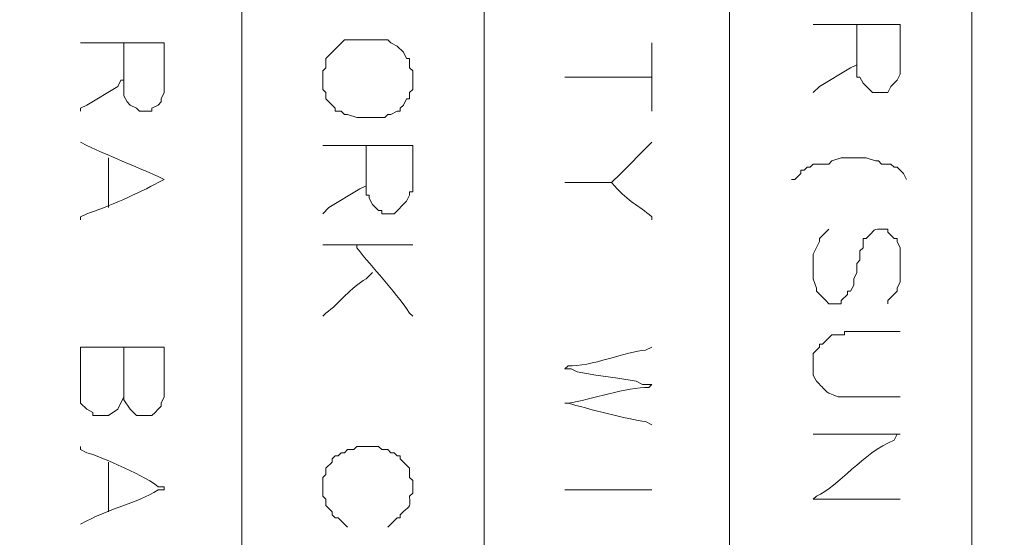
# Model space of a CAD drawing. Units: millimetres. Extents: x -95 to 95, y -136 to 137.
# Drawn here: x 75 to 82, y -93 to -89 of the extents above; entities that cross this region are included whole.
import ezdxf

# ---------------------------------------------------------------- set-up
doc = ezdxf.new("R2010")
doc.units = ezdxf.units.MM
doc.header["$MEASUREMENT"] = 0
doc.layers.add('layer 1', color=7, linetype='Continuous')

msp = doc.modelspace()

# ---------------------------------------------------------------- linework, layer by layer
at = {"layer": 'layer 1', "lineweight": 25}
msp.add_open_spline([(95.3558, -136.4826), (95.3558, -136.4826), (-95.377, -136.4826), (-95.377, -136.4826), (-95.377, -136.4826), (-95.377, -136.4826), (-95.377, 136.5462), (-95.377, 136.5462), (-95.377, 136.5462), (-95.377, 136.5462), (95.3558, 136.5462), (95.3558, 136.5462), (95.3558, 136.5462), (95.3558, 136.5462), (95.3558, -136.4826), (95.3558, -136.4826)], degree=3, knots=[0, 0, 0, 0, 0.2, 0.2, 0.2, 0.2, 0.4, 0.4, 0.4, 0.4, 0.6, 0.6, 0.6, 0.6, 1, 1, 1, 1], dxfattribs=at)
at = {"layer": 'layer 1', "lineweight": 15}
for points, knots in [([(76.4963, -81.8515), (76.4963, -81.8515), (76.4963, -81.8727), (76.4963, -81.8727), (76.4963, -81.8727), (76.4963, -99.2999), (76.4963, -116.7271), (76.4963, -134.1543), (76.4963, -134.1543), (76.4963, -134.1543), (76.4963, -134.1755), (76.4963, -134.1755)], [0, 0, 0, 0, 0.25, 0.25, 0.25, 0.25, 0.5, 0.5, 0.5, 0.5, 1, 1, 1, 1]), ([(78.1473, -134.1755), (78.1473, -134.1755), (78.1473, -134.1543), (78.1473, -134.1543), (78.1473, -134.1543), (78.1473, -116.7271), (78.1473, -99.2999), (78.1473, -81.8727), (78.1473, -81.8727), (78.1473, -81.8727), (78.1473, -81.8515), (78.1473, -81.8515)], [0, 0, 0, 0, 0.25, 0.25, 0.25, 0.25, 0.5, 0.5, 0.5, 0.5, 1, 1, 1, 1]), ([(79.8195, -81.8515), (79.8195, -81.8515), (79.8195, -81.8727), (79.8195, -81.8727), (79.8195, -81.8727), (79.8195, -99.2999), (79.8195, -116.7271), (79.8195, -134.1543), (79.8195, -134.1543), (79.8195, -134.1543), (79.8195, -134.1755), (79.8195, -134.1755)], [0, 0, 0, 0, 0.25, 0.25, 0.25, 0.25, 0.5, 0.5, 0.5, 0.5, 1, 1, 1, 1]), ([(81.4705, -81.8515), (81.4705, -81.8515), (81.4705, -81.8727), (81.4705, -81.8727), (81.4705, -81.8727), (81.4705, -99.2999), (81.4705, -116.7271), (81.4705, -134.1543), (81.4705, -134.1543), (81.4705, -134.1543), (81.4705, -134.1755), (81.4705, -134.1755)], [0, 0, 0, 0, 0.25, 0.25, 0.25, 0.25, 0.5, 0.5, 0.5, 0.5, 1, 1, 1, 1]), ([(80.9837, -89.408), (80.9837, -89.408), (80.9625, -89.408), (80.9625, -89.408), (80.9625, -89.408), (80.7791, -89.408), (80.5956, -89.408), (80.4122, -89.408), (80.4122, -89.408), (80.4122, -89.408), (80.391, -89.408), (80.391, -89.408)], [0, 0, 0, 0, 0.25, 0.25, 0.25, 0.25, 0.5, 0.5, 0.5, 0.5, 1, 1, 1, 1]), ([(77.6605, -89.7255), (77.6605, -89.7255), (77.6393, -89.7043), (77.6393, -89.7043), (77.6393, -89.7043), (77.6393, -89.7043), (77.6393, -89.6408), (77.6393, -89.6408), (77.6393, -89.6408), (77.6393, -89.6408), (77.6182, -89.6408), (77.6182, -89.6408), (77.6182, -89.6408), (77.6182, -89.6408), (77.597, -89.5985), (77.597, -89.5985), (77.597, -89.5985), (77.597, -89.5985), (77.5547, -89.5562), (77.5547, -89.5562), (77.5547, -89.5562), (77.5547, -89.5562), (77.5123, -89.535), (77.5123, -89.535), (77.5123, -89.535), (77.5123, -89.535), (77.4912, -89.5138), (77.4912, -89.5138), (77.4912, -89.5138), (77.4912, -89.5138), (77.1948, -89.5138), (77.1948, -89.5138), (77.1948, -89.5138), (77.1948, -89.5138), (77.0678, -89.6408), (77.0678, -89.6408), (77.0678, -89.6408), (77.0678, -89.6408), (77.0678, -89.7043), (77.0678, -89.7043), (77.0678, -89.7043), (77.0678, -89.7043), (77.0467, -89.7255), (77.0467, -89.7255), (77.0467, -89.7255), (77.0467, -89.7255), (77.0467, -89.8525), (77.0467, -89.8525), (77.0467, -89.8525), (77.0467, -89.8525), (77.0678, -89.8737), (77.0678, -89.8737), (77.0678, -89.8737), (77.0678, -89.8737), (77.0678, -89.916), (77.0678, -89.916), (77.0678, -89.916), (77.0678, -89.916), (77.1313, -89.9795), (77.1313, -89.9795), (77.1313, -89.9795), (77.1313, -89.9795), (77.1313, -90.0007), (77.1313, -90.0007), (77.1313, -90.0007), (77.1313, -90.0007), (77.1737, -90.0007), (77.1737, -90.0007), (77.1737, -90.0007), (77.1737, -90.0007), (77.1948, -90.0218), (77.1948, -90.0218), (77.1948, -90.0218), (77.1948, -90.0218), (77.216, -90.0218), (77.216, -90.0218), (77.216, -90.0218), (77.216, -90.0218), (77.2795, -90.043), (77.2795, -90.043), (77.2795, -90.043), (77.2795, -90.043), (77.47, -90.043), (77.47, -90.043), (77.47, -90.043), (77.47, -90.043), (77.4912, -90.0218), (77.4912, -90.0218), (77.4912, -90.0218), (77.4912, -90.0218), (77.5123, -90.0218), (77.5123, -90.0218), (77.5123, -90.0218), (77.5123, -90.0218), (77.5547, -90.0007), (77.5547, -90.0007), (77.5547, -90.0007), (77.5547, -90.0007), (77.5758, -90.0007), (77.5758, -90.0007), (77.5758, -90.0007), (77.5758, -90.0007), (77.5758, -89.9795), (77.5758, -89.9795), (77.5758, -89.9795), (77.5758, -89.9795), (77.597, -89.9583), (77.597, -89.9583), (77.597, -89.9583), (77.597, -89.9583), (77.6182, -89.916), (77.6182, -89.916), (77.6182, -89.916), (77.6182, -89.916), (77.6393, -89.916), (77.6393, -89.916), (77.6393, -89.916), (77.6393, -89.916), (77.6393, -89.8737), (77.6393, -89.8737), (77.6393, -89.8737), (77.6393, -89.8737), (77.6605, -89.8525), (77.6605, -89.8525), (77.6605, -89.8525), (77.6605, -89.8525), (77.6605, -89.7255), (77.6605, -89.7255)], [0, 0, 0, 0, 0.030303, 0.030303, 0.030303, 0.030303, 0.060606, 0.060606, 0.060606, 0.060606, 0.090909, 0.090909, 0.090909, 0.090909, 0.121212, 0.121212, 0.121212, 0.121212, 0.151515, 0.151515, 0.151515, 0.151515, 0.181818, 0.181818, 0.181818, 0.181818, 0.212121, 0.212121, 0.212121, 0.212121, 0.242424, 0.242424, 0.242424, 0.242424, 0.272727, 0.272727, 0.272727, 0.272727, 0.30303, 0.30303, 0.30303, 0.30303, 0.333333, 0.333333, 0.333333, 0.333333, 0.363636, 0.363636, 0.363636, 0.363636, 0.393939, 0.393939, 0.393939, 0.393939, 0.424242, 0.424242, 0.424242, 0.424242, 0.454545, 0.454545, 0.454545, 0.454545, 0.484848, 0.484848, 0.484848, 0.484848, 0.515152, 0.515152, 0.515152, 0.515152, 0.545455, 0.545455, 0.545455, 0.545455, 0.575758, 0.575758, 0.575758, 0.575758, 0.606061, 0.606061, 0.606061, 0.606061, 0.636364, 0.636364, 0.636364, 0.636364, 0.666667, 0.666667, 0.666667, 0.666667, 0.69697, 0.69697, 0.69697, 0.69697, 0.727273, 0.727273, 0.727273, 0.727273, 0.757576, 0.757576, 0.757576, 0.757576, 0.787879, 0.787879, 0.787879, 0.787879, 0.818182, 0.818182, 0.818182, 0.818182, 0.848485, 0.848485, 0.848485, 0.848485, 0.878788, 0.878788, 0.878788, 0.878788, 0.909091, 0.909091, 0.909091, 0.909091, 0.939394, 0.939394, 0.939394, 0.939394, 1, 1, 1, 1]), ([(75.9672, -89.535), (75.9672, -89.535), (75.946, -89.535), (75.946, -89.535), (75.946, -89.535), (75.7696, -89.535), (75.5932, -89.535), (75.4168, -89.535), (75.4168, -89.535), (75.4168, -89.535), (75.3957, -89.535), (75.3957, -89.535)], [0, 0, 0, 0, 0.25, 0.25, 0.25, 0.25, 0.5, 0.5, 0.5, 0.5, 1, 1, 1, 1]), ([(79.2903, -89.535), (79.2903, -89.535), (79.2903, -89.5562), (79.2903, -89.5562), (79.2903, -89.5562), (79.2903, -89.6973), (79.2903, -89.8384), (79.2903, -89.9795), (79.2903, -89.9795), (79.2903, -89.9795), (79.2903, -90.0007), (79.2903, -90.0007)], [0, 0, 0, 0, 0.25, 0.25, 0.25, 0.25, 0.5, 0.5, 0.5, 0.5, 1, 1, 1, 1]), ([(80.6873, -89.662), (80.6873, -89.662), (80.6873, -89.6832), (80.6873, -89.6832), (80.6873, -89.6832), (80.6873, -89.6832), (80.645, -89.7043), (80.645, -89.7043), (80.645, -89.7043), (80.645, -89.7043), (80.4333, -89.8313), (80.4333, -89.8313), (80.4333, -89.8313), (80.4333, -89.8313), (80.391, -89.8737), (80.391, -89.8737)], [0, 0, 0, 0, 0.2, 0.2, 0.2, 0.2, 0.4, 0.4, 0.4, 0.4, 0.6, 0.6, 0.6, 0.6, 1, 1, 1, 1]), ([(80.9837, -89.7255), (80.9837, -89.7255), (80.9837, -89.7467), (80.9837, -89.7467), (80.9837, -89.7467), (80.9837, -89.7467), (80.9625, -89.789), (80.9625, -89.789), (80.9625, -89.789), (80.9625, -89.789), (80.9202, -89.8313), (80.9202, -89.8313), (80.9202, -89.8313), (80.9202, -89.8313), (80.899, -89.8737), (80.899, -89.8737), (80.899, -89.8737), (80.899, -89.8737), (80.7932, -89.8737), (80.7932, -89.8737), (80.7932, -89.8737), (80.7932, -89.8737), (80.7297, -89.8102), (80.7297, -89.8102), (80.7297, -89.8102), (80.7297, -89.8102), (80.7085, -89.7678), (80.7085, -89.7678), (80.7085, -89.7678), (80.7085, -89.7678), (80.6873, -89.7678), (80.6873, -89.7678), (80.6873, -89.7678), (80.6873, -89.7678), (80.6873, -89.7467), (80.6873, -89.7467)], [0, 0, 0, 0, 0.1, 0.1, 0.1, 0.1, 0.2, 0.2, 0.2, 0.2, 0.3, 0.3, 0.3, 0.3, 0.4, 0.4, 0.4, 0.4, 0.5, 0.5, 0.5, 0.5, 0.6, 0.6, 0.6, 0.6, 0.7, 0.7, 0.7, 0.7, 0.8, 0.8, 0.8, 0.8, 1, 1, 1, 1]), ([(75.692, -89.789), (75.692, -89.789), (75.6708, -89.789), (75.6708, -89.789), (75.6708, -89.789), (75.6708, -89.789), (75.6497, -89.8313), (75.6497, -89.8313), (75.6497, -89.8313), (75.6497, -89.8313), (75.438, -89.9583), (75.438, -89.9583), (75.438, -89.9583), (75.438, -89.9583), (75.3957, -89.9795), (75.3957, -89.9795), (75.3957, -89.9795), (75.3957, -89.9795), (75.3957, -90.0007), (75.3957, -90.0007)], [0, 0, 0, 0, 0.166667, 0.166667, 0.166667, 0.166667, 0.333333, 0.333333, 0.333333, 0.333333, 0.5, 0.5, 0.5, 0.5, 0.666667, 0.666667, 0.666667, 0.666667, 1, 1, 1, 1]), ([(78.6977, -89.7678), (78.6977, -89.7678), (78.7188, -89.7678), (78.7188, -89.7678), (78.7188, -89.7678), (78.9023, -89.7678), (79.0857, -89.7678), (79.2692, -89.7678), (79.2692, -89.7678), (79.2692, -89.7678), (79.2903, -89.7678), (79.2903, -89.7678)], [0, 0, 0, 0, 0.25, 0.25, 0.25, 0.25, 0.5, 0.5, 0.5, 0.5, 1, 1, 1, 1]), ([(75.9672, -89.8525), (75.9672, -89.8525), (75.9672, -89.8737), (75.9672, -89.8737), (75.9672, -89.8737), (75.9672, -89.8737), (75.946, -89.916), (75.946, -89.916), (75.946, -89.916), (75.946, -89.916), (75.946, -89.9372), (75.946, -89.9372), (75.946, -89.9372), (75.946, -89.9372), (75.9248, -89.9583), (75.9248, -89.9583), (75.9248, -89.9583), (75.9248, -89.9583), (75.8825, -89.9795), (75.8825, -89.9795), (75.8825, -89.9795), (75.8825, -89.9795), (75.8825, -90.0007), (75.8825, -90.0007), (75.8825, -90.0007), (75.8825, -90.0007), (75.7978, -90.0007), (75.7978, -90.0007), (75.7978, -90.0007), (75.7978, -90.0007), (75.7767, -89.9795), (75.7767, -89.9795), (75.7767, -89.9795), (75.7767, -89.9795), (75.7343, -89.9583), (75.7343, -89.9583), (75.7343, -89.9583), (75.7343, -89.9583), (75.7132, -89.9372), (75.7132, -89.9372), (75.7132, -89.9372), (75.7132, -89.9372), (75.692, -89.8948), (75.692, -89.8948), (75.692, -89.8948), (75.692, -89.8948), (75.692, -89.8737), (75.692, -89.8737)], [0, 0, 0, 0, 0.076923, 0.076923, 0.076923, 0.076923, 0.153846, 0.153846, 0.153846, 0.153846, 0.230769, 0.230769, 0.230769, 0.230769, 0.307692, 0.307692, 0.307692, 0.307692, 0.384615, 0.384615, 0.384615, 0.384615, 0.461538, 0.461538, 0.461538, 0.461538, 0.538462, 0.538462, 0.538462, 0.538462, 0.615385, 0.615385, 0.615385, 0.615385, 0.692308, 0.692308, 0.692308, 0.692308, 0.769231, 0.769231, 0.769231, 0.769231, 0.846154, 0.846154, 0.846154, 0.846154, 1, 1, 1, 1]), ([(75.3957, -90.2123), (75.3957, -90.2123), (75.438, -90.2335), (75.438, -90.2335), (75.438, -90.2335), (75.5978, -90.3072), (75.7622, -90.3746), (75.9248, -90.4452), (75.9248, -90.4452), (75.9248, -90.4452), (75.9672, -90.4663), (75.9672, -90.4663), (75.9672, -90.4663), (75.9672, -90.4663), (75.9248, -90.4875), (75.9248, -90.4875), (75.9248, -90.4875), (75.7989, -90.5566), (75.5721, -90.6579), (75.438, -90.6992), (75.438, -90.6992), (75.438, -90.6992), (75.3957, -90.7203), (75.3957, -90.7203), (75.3957, -90.7203), (75.3957, -90.7203), (75.3957, -90.7415), (75.3957, -90.7415)], [0, 0, 0, 0, 0.125, 0.125, 0.125, 0.125, 0.25, 0.25, 0.25, 0.25, 0.375, 0.375, 0.375, 0.375, 0.5, 0.5, 0.5, 0.5, 0.625, 0.625, 0.625, 0.625, 0.75, 0.75, 0.75, 0.75, 1, 1, 1, 1]), ([(77.6605, -90.2335), (77.6605, -90.2335), (77.6393, -90.2335), (77.6393, -90.2335), (77.6393, -90.2335), (77.4488, -90.2335), (77.2583, -90.2335), (77.0678, -90.2335), (77.0678, -90.2335), (77.0678, -90.2335), (77.0467, -90.2335), (77.0467, -90.2335)], [0, 0, 0, 0, 0.25, 0.25, 0.25, 0.25, 0.5, 0.5, 0.5, 0.5, 1, 1, 1, 1]), ([(79.2903, -90.2123), (79.2903, -90.2123), (79.0575, -90.4452), (79.0575, -90.4452), (79.0575, -90.4452), (79.0575, -90.4452), (79.0363, -90.4663), (79.0363, -90.4663), (79.0363, -90.4663), (79.0363, -90.4663), (79.0152, -90.4875), (79.0152, -90.4875), (79.0152, -90.4875), (79.0152, -90.4875), (79.0363, -90.5087), (79.0363, -90.5087), (79.0363, -90.5087), (79.1333, -90.6219), (79.1968, -90.6392), (79.2903, -90.7203), (79.2903, -90.7203), (79.2903, -90.7203), (79.2903, -90.7415), (79.2903, -90.7415)], [0, 0, 0, 0, 0.142857, 0.142857, 0.142857, 0.142857, 0.285714, 0.285714, 0.285714, 0.285714, 0.428571, 0.428571, 0.428571, 0.428571, 0.571429, 0.571429, 0.571429, 0.571429, 0.714286, 0.714286, 0.714286, 0.714286, 1, 1, 1, 1]), ([(80.6027, -90.3182), (80.6027, -90.3182), (80.5815, -90.3182), (80.5815, -90.3182), (80.5815, -90.3182), (80.5815, -90.3182), (80.518, -90.3393), (80.518, -90.3393), (80.518, -90.3393), (80.518, -90.3393), (80.4968, -90.3605), (80.4968, -90.3605), (80.4968, -90.3605), (80.4968, -90.3605), (80.391, -90.3605), (80.391, -90.3605)], [0, 0, 0, 0, 0.2, 0.2, 0.2, 0.2, 0.4, 0.4, 0.4, 0.4, 0.6, 0.6, 0.6, 0.6, 1, 1, 1, 1]), ([(80.7297, -90.3182), (80.7297, -90.3182), (80.7508, -90.3182), (80.7508, -90.3182), (80.7508, -90.3182), (80.7508, -90.3182), (80.8143, -90.3393), (80.8143, -90.3393), (80.8143, -90.3393), (80.8143, -90.3393), (80.8355, -90.3393), (80.8355, -90.3393), (80.8355, -90.3393), (80.8355, -90.3393), (80.8567, -90.3605), (80.8567, -90.3605), (80.8567, -90.3605), (80.8567, -90.3605), (80.9202, -90.3605), (80.9202, -90.3605), (80.9202, -90.3605), (80.9202, -90.3605), (80.9413, -90.3817), (80.9413, -90.3817), (80.9413, -90.3817), (80.9413, -90.3817), (80.9625, -90.3817), (80.9625, -90.3817), (80.9625, -90.3817), (80.9625, -90.3817), (81.0048, -90.424), (81.0048, -90.424), (81.0048, -90.424), (81.0048, -90.424), (81.026, -90.4663), (81.026, -90.4663)], [0, 0, 0, 0, 0.1, 0.1, 0.1, 0.1, 0.2, 0.2, 0.2, 0.2, 0.3, 0.3, 0.3, 0.3, 0.4, 0.4, 0.4, 0.4, 0.5, 0.5, 0.5, 0.5, 0.6, 0.6, 0.6, 0.6, 0.7, 0.7, 0.7, 0.7, 0.8, 0.8, 0.8, 0.8, 1, 1, 1, 1]), ([(80.391, -90.3605), (80.391, -90.3605), (80.3698, -90.3817), (80.3698, -90.3817), (80.3698, -90.3817), (80.3698, -90.3817), (80.3487, -90.3817), (80.3487, -90.3817), (80.3487, -90.3817), (80.3487, -90.3817), (80.3275, -90.4028), (80.3275, -90.4028), (80.3275, -90.4028), (80.3275, -90.4028), (80.3063, -90.4028), (80.3063, -90.4028)], [0, 0, 0, 0, 0.2, 0.2, 0.2, 0.2, 0.4, 0.4, 0.4, 0.4, 0.6, 0.6, 0.6, 0.6, 1, 1, 1, 1]), ([(80.3063, -90.4028), (80.3063, -90.4028), (80.3063, -90.424), (80.3063, -90.424), (80.3063, -90.424), (80.3063, -90.424), (80.264, -90.4663), (80.264, -90.4663), (80.264, -90.4663), (80.264, -90.4663), (80.2428, -90.4663), (80.2428, -90.4663)], [0, 0, 0, 0, 0.25, 0.25, 0.25, 0.25, 0.5, 0.5, 0.5, 0.5, 1, 1, 1, 1]), ([(77.343, -90.4875), (77.343, -90.4875), (77.343, -90.5087), (77.343, -90.5087), (77.343, -90.5087), (77.343, -90.5087), (77.3007, -90.5298), (77.3007, -90.5298), (77.3007, -90.5298), (77.3007, -90.5298), (77.089, -90.6568), (77.089, -90.6568), (77.089, -90.6568), (77.089, -90.6568), (77.0467, -90.6992), (77.0467, -90.6992)], [0, 0, 0, 0, 0.2, 0.2, 0.2, 0.2, 0.4, 0.4, 0.4, 0.4, 0.6, 0.6, 0.6, 0.6, 1, 1, 1, 1]), ([(77.6605, -90.551), (77.6605, -90.551), (77.6393, -90.551), (77.6393, -90.551), (77.6393, -90.551), (77.6393, -90.551), (77.6393, -90.5722), (77.6393, -90.5722), (77.6393, -90.5722), (77.6393, -90.5722), (77.6182, -90.6145), (77.6182, -90.6145), (77.6182, -90.6145), (77.6182, -90.6145), (77.5335, -90.6992), (77.5335, -90.6992), (77.5335, -90.6992), (77.5335, -90.6992), (77.4488, -90.6992), (77.4488, -90.6992), (77.4488, -90.6992), (77.4488, -90.6992), (77.4488, -90.678), (77.4488, -90.678), (77.4488, -90.678), (77.4488, -90.678), (77.4277, -90.678), (77.4277, -90.678), (77.4277, -90.678), (77.4277, -90.678), (77.4065, -90.6568), (77.4065, -90.6568), (77.4065, -90.6568), (77.4065, -90.6568), (77.3853, -90.6357), (77.3853, -90.6357), (77.3853, -90.6357), (77.3853, -90.6357), (77.3642, -90.5933), (77.3642, -90.5933), (77.3642, -90.5933), (77.3642, -90.5933), (77.3642, -90.5722), (77.3642, -90.5722), (77.3642, -90.5722), (77.3642, -90.5722), (77.343, -90.5722), (77.343, -90.5722)], [0, 0, 0, 0, 0.076923, 0.076923, 0.076923, 0.076923, 0.153846, 0.153846, 0.153846, 0.153846, 0.230769, 0.230769, 0.230769, 0.230769, 0.307692, 0.307692, 0.307692, 0.307692, 0.384615, 0.384615, 0.384615, 0.384615, 0.461538, 0.461538, 0.461538, 0.461538, 0.538462, 0.538462, 0.538462, 0.538462, 0.615385, 0.615385, 0.615385, 0.615385, 0.692308, 0.692308, 0.692308, 0.692308, 0.769231, 0.769231, 0.769231, 0.769231, 0.846154, 0.846154, 0.846154, 0.846154, 1, 1, 1, 1]), ([(80.899, -91.313), (80.899, -91.313), (80.899, -91.2918), (80.899, -91.2918), (80.899, -91.2918), (80.899, -91.2918), (80.9625, -91.2283), (80.9625, -91.2283), (80.9625, -91.2283), (80.9625, -91.2283), (80.9625, -91.2072), (80.9625, -91.2072), (80.9625, -91.2072), (80.9625, -91.2072), (80.9837, -91.1648), (80.9837, -91.1648), (80.9837, -91.1648), (80.9837, -91.1648), (80.9837, -91.1013), (80.9837, -91.1013), (80.9837, -91.1013), (80.9837, -91.0449), (80.9837, -90.9884), (80.9837, -90.932), (80.9837, -90.932), (80.9837, -90.932), (80.9625, -90.8897), (80.9625, -90.8897), (80.9625, -90.8897), (80.9625, -90.8897), (80.9625, -90.8685), (80.9625, -90.8685), (80.9625, -90.8685), (80.9625, -90.8685), (80.9413, -90.8685), (80.9413, -90.8685), (80.9413, -90.8685), (80.9413, -90.8685), (80.899, -90.8262), (80.899, -90.8262), (80.899, -90.8262), (80.899, -90.8262), (80.899, -90.805), (80.899, -90.805), (80.899, -90.805), (80.899, -90.805), (80.8778, -90.805), (80.8778, -90.805), (80.8778, -90.805), (80.7822, -90.8008), (80.821, -90.8068), (80.7508, -90.8685), (80.7508, -90.8685), (80.7508, -90.8685), (80.7297, -90.8685), (80.7297, -90.8685)], [0, 0, 0, 0, 0.066667, 0.066667, 0.066667, 0.066667, 0.133333, 0.133333, 0.133333, 0.133333, 0.2, 0.2, 0.2, 0.2, 0.266667, 0.266667, 0.266667, 0.266667, 0.333333, 0.333333, 0.333333, 0.333333, 0.4, 0.4, 0.4, 0.4, 0.466667, 0.466667, 0.466667, 0.466667, 0.533333, 0.533333, 0.533333, 0.533333, 0.6, 0.6, 0.6, 0.6, 0.666667, 0.666667, 0.666667, 0.666667, 0.733333, 0.733333, 0.733333, 0.733333, 0.8, 0.8, 0.8, 0.8, 0.866667, 0.866667, 0.866667, 0.866667, 1, 1, 1, 1]), ([(80.4122, -91.2283), (80.4122, -91.2283), (80.4122, -91.2072), (80.4122, -91.2072), (80.4122, -91.2072), (80.4122, -91.2072), (80.391, -91.1437), (80.391, -91.1437), (80.391, -91.1437), (80.391, -91.1437), (80.391, -90.9743), (80.391, -90.9743), (80.391, -90.9743), (80.391, -90.9743), (80.4333, -90.8897), (80.4333, -90.8897), (80.4333, -90.8897), (80.4333, -90.8897), (80.4333, -90.8685), (80.4333, -90.8685), (80.4333, -90.8685), (80.4333, -90.8685), (80.4968, -90.805), (80.4968, -90.805)], [0, 0, 0, 0, 0.142857, 0.142857, 0.142857, 0.142857, 0.285714, 0.285714, 0.285714, 0.285714, 0.428571, 0.428571, 0.428571, 0.428571, 0.571429, 0.571429, 0.571429, 0.571429, 0.714286, 0.714286, 0.714286, 0.714286, 1, 1, 1, 1]), ([(80.7297, -90.8685), (80.7297, -90.8685), (80.7297, -90.932), (80.7297, -90.932), (80.7297, -90.932), (80.7297, -90.932), (80.7085, -90.9532), (80.7085, -90.9532), (80.7085, -90.9532), (80.7085, -90.9532), (80.7085, -90.9743), (80.7085, -90.9743)], [0, 0, 0, 0, 0.25, 0.25, 0.25, 0.25, 0.5, 0.5, 0.5, 0.5, 1, 1, 1, 1]), ([(77.6605, -90.9108), (77.6605, -90.9108), (77.6393, -90.9108), (77.6393, -90.9108), (77.6393, -90.9108), (77.4488, -90.9108), (77.2583, -90.9108), (77.0678, -90.9108), (77.0678, -90.9108), (77.0678, -90.9108), (77.0467, -90.9108), (77.0467, -90.9108)], [0, 0, 0, 0, 0.25, 0.25, 0.25, 0.25, 0.5, 0.5, 0.5, 0.5, 1, 1, 1, 1]), ([(77.2795, -90.9108), (77.2795, -90.9108), (77.2795, -90.932), (77.2795, -90.932), (77.2795, -90.932), (77.3956, -91.0791), (77.5236, -91.2068), (77.6393, -91.3765), (77.6393, -91.3765), (77.6393, -91.3765), (77.6605, -91.3977), (77.6605, -91.3977)], [0, 0, 0, 0, 0.25, 0.25, 0.25, 0.25, 0.5, 0.5, 0.5, 0.5, 1, 1, 1, 1]), ([(80.7085, -90.9743), (80.7085, -90.9743), (80.7085, -91.0167), (80.7085, -91.0167), (80.7085, -91.0167), (80.7085, -91.0167), (80.6873, -91.0378), (80.6873, -91.0378), (80.6873, -91.0378), (80.6873, -91.0378), (80.6873, -91.059), (80.6873, -91.059)], [0, 0, 0, 0, 0.25, 0.25, 0.25, 0.25, 0.5, 0.5, 0.5, 0.5, 1, 1, 1, 1]), ([(80.6873, -91.059), (80.6873, -91.059), (80.6873, -91.1013), (80.6873, -91.1013), (80.6873, -91.1013), (80.6873, -91.1013), (80.6662, -91.1437), (80.6662, -91.1437)], [0, 0, 0, 0, 0.333333, 0.333333, 0.333333, 0.333333, 1, 1, 1, 1]), ([(77.3853, -91.1013), (77.3853, -91.1013), (77.343, -91.1437), (77.343, -91.1437), (77.343, -91.1437), (77.2354, -91.2033), (77.1631, -91.3105), (77.0678, -91.3765), (77.0678, -91.3765), (77.0678, -91.3765), (77.0467, -91.3977), (77.0467, -91.3977)], [0, 0, 0, 0, 0.25, 0.25, 0.25, 0.25, 0.5, 0.5, 0.5, 0.5, 1, 1, 1, 1]), ([(80.6662, -91.1437), (80.6662, -91.1437), (80.6662, -91.186), (80.6662, -91.186), (80.6662, -91.186), (80.6662, -91.186), (80.645, -91.2283), (80.645, -91.2283), (80.645, -91.2283), (80.645, -91.2283), (80.6238, -91.2283), (80.6238, -91.2283), (80.6238, -91.2283), (80.6238, -91.2283), (80.6238, -91.2495), (80.6238, -91.2495), (80.6238, -91.2495), (80.6238, -91.2495), (80.5815, -91.2918), (80.5815, -91.2918), (80.5815, -91.2918), (80.5815, -91.2918), (80.5815, -91.313), (80.5815, -91.313)], [0, 0, 0, 0, 0.142857, 0.142857, 0.142857, 0.142857, 0.285714, 0.285714, 0.285714, 0.285714, 0.428571, 0.428571, 0.428571, 0.428571, 0.571429, 0.571429, 0.571429, 0.571429, 0.714286, 0.714286, 0.714286, 0.714286, 1, 1, 1, 1]), ([(80.4968, -91.313), (80.4968, -91.313), (80.4757, -91.2918), (80.4757, -91.2918), (80.4757, -91.2918), (80.4757, -91.2918), (80.4122, -91.2283), (80.4122, -91.2283)], [0, 0, 0, 0, 0.333333, 0.333333, 0.333333, 0.333333, 1, 1, 1, 1]), ([(80.6027, -91.5035), (80.6027, -91.5035), (80.6027, -91.5247), (80.6027, -91.5247), (80.6027, -91.5247), (80.6027, -91.5247), (80.518, -91.5247), (80.518, -91.5247), (80.518, -91.5247), (80.518, -91.5247), (80.4757, -91.567), (80.4757, -91.567), (80.4757, -91.567), (80.4757, -91.567), (80.4545, -91.5882), (80.4545, -91.5882), (80.4545, -91.5882), (80.4545, -91.5882), (80.4333, -91.5882), (80.4333, -91.5882), (80.4333, -91.5882), (80.4333, -91.5882), (80.4333, -91.6093), (80.4333, -91.6093), (80.4333, -91.6093), (80.4333, -91.6093), (80.391, -91.6517), (80.391, -91.6517), (80.391, -91.6517), (80.391, -91.6517), (80.391, -91.6728), (80.391, -91.6728)], [0, 0, 0, 0, 0.111111, 0.111111, 0.111111, 0.111111, 0.222222, 0.222222, 0.222222, 0.222222, 0.333333, 0.333333, 0.333333, 0.333333, 0.444444, 0.444444, 0.444444, 0.444444, 0.555556, 0.555556, 0.555556, 0.555556, 0.666667, 0.666667, 0.666667, 0.666667, 0.777778, 0.777778, 0.777778, 0.777778, 1, 1, 1, 1]), ([(75.9672, -91.6093), (75.9672, -91.6093), (75.946, -91.6093), (75.946, -91.6093), (75.946, -91.6093), (75.7696, -91.6093), (75.5932, -91.6093), (75.4168, -91.6093), (75.4168, -91.6093), (75.4168, -91.6093), (75.3957, -91.6093), (75.3957, -91.6093)], [0, 0, 0, 0, 0.25, 0.25, 0.25, 0.25, 0.5, 0.5, 0.5, 0.5, 1, 1, 1, 1]), ([(79.2903, -91.6093), (79.2903, -91.6093), (79.248, -91.6305), (79.248, -91.6305), (79.248, -91.6305), (79.121, -91.6361), (78.8691, -91.7459), (78.7188, -91.7363), (78.7188, -91.7363), (78.7188, -91.7363), (78.6977, -91.7575), (78.6977, -91.7575), (78.6977, -91.7575), (78.6977, -91.7575), (78.74, -91.7575), (78.74, -91.7575), (78.74, -91.7575), (78.74, -91.7575), (78.7823, -91.7787), (78.7823, -91.7787), (78.7823, -91.7787), (78.7823, -91.7787), (78.9093, -91.7998), (78.9093, -91.7998), (78.9093, -91.7998), (78.9093, -91.7998), (79.0575, -91.821), (79.0575, -91.821), (79.0575, -91.821), (79.0575, -91.821), (79.1845, -91.8422), (79.1845, -91.8422), (79.1845, -91.8422), (79.1845, -91.8422), (79.2268, -91.8633), (79.2268, -91.8633), (79.2268, -91.8633), (79.2268, -91.8633), (79.2903, -91.8633), (79.2903, -91.8633), (79.2903, -91.8633), (79.2903, -91.8633), (79.2692, -91.8845), (79.2692, -91.8845), (79.2692, -91.8845), (79.1221, -91.8796), (78.8758, -91.9692), (78.7188, -91.9903), (78.7188, -91.9903), (78.7188, -91.9903), (78.6977, -91.9903), (78.6977, -91.9903), (78.6977, -91.9903), (78.6977, -91.9903), (78.7188, -91.9903), (78.7188, -91.9903), (78.7188, -91.9903), (78.8458, -92.0288), (79.1288, -92.1015), (79.248, -92.1173), (79.248, -92.1173), (79.248, -92.1173), (79.2903, -92.1385), (79.2903, -92.1385)], [0, 0, 0, 0, 0.058824, 0.058824, 0.058824, 0.058824, 0.117647, 0.117647, 0.117647, 0.117647, 0.176471, 0.176471, 0.176471, 0.176471, 0.235294, 0.235294, 0.235294, 0.235294, 0.294118, 0.294118, 0.294118, 0.294118, 0.352941, 0.352941, 0.352941, 0.352941, 0.411765, 0.411765, 0.411765, 0.411765, 0.470588, 0.470588, 0.470588, 0.470588, 0.529412, 0.529412, 0.529412, 0.529412, 0.588235, 0.588235, 0.588235, 0.588235, 0.647059, 0.647059, 0.647059, 0.647059, 0.705882, 0.705882, 0.705882, 0.705882, 0.764706, 0.764706, 0.764706, 0.764706, 0.823529, 0.823529, 0.823529, 0.823529, 0.882353, 0.882353, 0.882353, 0.882353, 1, 1, 1, 1]), ([(80.391, -91.7998), (80.391, -91.7998), (80.4122, -91.8422), (80.4122, -91.8422), (80.4122, -91.8422), (80.5039, -91.9286), (80.4517, -91.9053), (80.5603, -91.948), (80.5603, -91.948), (80.5603, -91.948), (80.6027, -91.948), (80.6027, -91.948)], [0, 0, 0, 0, 0.25, 0.25, 0.25, 0.25, 0.5, 0.5, 0.5, 0.5, 1, 1, 1, 1]), ([(75.9672, -91.9268), (75.9672, -91.9268), (75.9672, -91.948), (75.9672, -91.948), (75.9672, -91.948), (75.9672, -91.948), (75.946, -91.9903), (75.946, -91.9903), (75.946, -91.9903), (75.946, -91.9903), (75.946, -92.0115), (75.946, -92.0115), (75.946, -92.0115), (75.946, -92.0115), (75.9248, -92.0327), (75.9248, -92.0327), (75.9248, -92.0327), (75.9248, -92.0327), (75.9037, -92.0538), (75.9037, -92.0538), (75.9037, -92.0538), (75.9037, -92.0538), (75.8825, -92.075), (75.8825, -92.075), (75.8825, -92.075), (75.8825, -92.075), (75.7767, -92.075), (75.7767, -92.075), (75.7767, -92.075), (75.7767, -92.075), (75.7343, -92.0327), (75.7343, -92.0327), (75.7343, -92.0327), (75.7343, -92.0327), (75.692, -91.9692), (75.692, -91.9692), (75.692, -91.9692), (75.692, -91.9692), (75.692, -91.948), (75.692, -91.948), (75.692, -91.948), (75.692, -91.948), (75.6497, -92.0327), (75.6497, -92.0327), (75.6497, -92.0327), (75.6497, -92.0327), (75.5862, -92.075), (75.5862, -92.075), (75.5862, -92.075), (75.5862, -92.075), (75.4803, -92.075), (75.4803, -92.075), (75.4803, -92.075), (75.4803, -92.075), (75.4803, -92.0538), (75.4803, -92.0538), (75.4803, -92.0538), (75.4803, -92.0538), (75.438, -92.0327), (75.438, -92.0327), (75.438, -92.0327), (75.438, -92.0327), (75.3957, -91.9903), (75.3957, -91.9903), (75.3957, -91.9903), (75.3957, -91.9903), (75.3957, -91.9268), (75.3957, -91.9268)], [0, 0, 0, 0, 0.055556, 0.055556, 0.055556, 0.055556, 0.111111, 0.111111, 0.111111, 0.111111, 0.166667, 0.166667, 0.166667, 0.166667, 0.222222, 0.222222, 0.222222, 0.222222, 0.277778, 0.277778, 0.277778, 0.277778, 0.333333, 0.333333, 0.333333, 0.333333, 0.388889, 0.388889, 0.388889, 0.388889, 0.444444, 0.444444, 0.444444, 0.444444, 0.5, 0.5, 0.5, 0.5, 0.555556, 0.555556, 0.555556, 0.555556, 0.611111, 0.611111, 0.611111, 0.611111, 0.666667, 0.666667, 0.666667, 0.666667, 0.722222, 0.722222, 0.722222, 0.722222, 0.777778, 0.777778, 0.777778, 0.777778, 0.833333, 0.833333, 0.833333, 0.833333, 0.888889, 0.888889, 0.888889, 0.888889, 1, 1, 1, 1]), ([(80.9837, -92.202), (80.9837, -92.202), (80.9625, -92.202), (80.9625, -92.202), (80.9625, -92.202), (80.7791, -92.202), (80.5956, -92.202), (80.4122, -92.202), (80.4122, -92.202), (80.4122, -92.202), (80.391, -92.202), (80.391, -92.202)], [0, 0, 0, 0, 0.25, 0.25, 0.25, 0.25, 0.5, 0.5, 0.5, 0.5, 1, 1, 1, 1]), ([(80.9837, -92.202), (80.9837, -92.202), (80.9625, -92.202), (80.9625, -92.202), (80.9625, -92.202), (80.9625, -92.202), (80.9413, -92.2443), (80.9413, -92.2443), (80.9413, -92.2443), (80.7304, -92.3262), (80.5617, -92.5636), (80.4122, -92.6253), (80.4122, -92.6253), (80.4122, -92.6253), (80.391, -92.6465), (80.391, -92.6465)], [0, 0, 0, 0, 0.2, 0.2, 0.2, 0.2, 0.4, 0.4, 0.4, 0.4, 0.6, 0.6, 0.6, 0.6, 1, 1, 1, 1]), ([(75.3957, -92.2867), (75.3957, -92.2867), (75.3957, -92.3078), (75.3957, -92.3078), (75.3957, -92.3078), (75.3957, -92.3078), (75.438, -92.329), (75.438, -92.329), (75.438, -92.329), (75.5188, -92.3481), (75.8744, -92.5057), (75.9248, -92.5618), (75.9248, -92.5618), (75.9248, -92.5618), (75.9672, -92.5618), (75.9672, -92.5618), (75.9672, -92.5618), (75.9672, -92.5618), (75.9672, -92.583), (75.9672, -92.583), (75.9672, -92.583), (75.9672, -92.583), (75.9248, -92.583), (75.9248, -92.583), (75.9248, -92.583), (75.7731, -92.6761), (75.595, -92.71), (75.438, -92.7947), (75.438, -92.7947), (75.438, -92.7947), (75.3957, -92.8158), (75.3957, -92.8158)], [0, 0, 0, 0, 0.111111, 0.111111, 0.111111, 0.111111, 0.222222, 0.222222, 0.222222, 0.222222, 0.333333, 0.333333, 0.333333, 0.333333, 0.444444, 0.444444, 0.444444, 0.444444, 0.555556, 0.555556, 0.555556, 0.555556, 0.666667, 0.666667, 0.666667, 0.666667, 0.777778, 0.777778, 0.777778, 0.777778, 1, 1, 1, 1]), ([(77.216, -92.3078), (77.216, -92.3078), (77.1948, -92.329), (77.1948, -92.329), (77.1948, -92.329), (77.1948, -92.329), (77.1737, -92.329), (77.1737, -92.329), (77.1737, -92.329), (77.1737, -92.329), (77.1525, -92.3502), (77.1525, -92.3502), (77.1525, -92.3502), (77.1525, -92.3502), (77.1313, -92.3502), (77.1313, -92.3502)], [0, 0, 0, 0, 0.2, 0.2, 0.2, 0.2, 0.4, 0.4, 0.4, 0.4, 0.6, 0.6, 0.6, 0.6, 1, 1, 1, 1]), ([(77.2795, -92.2867), (77.2795, -92.2867), (77.2583, -92.3078), (77.2583, -92.3078), (77.2583, -92.3078), (77.2583, -92.3078), (77.216, -92.3078), (77.216, -92.3078)], [0, 0, 0, 0, 0.333333, 0.333333, 0.333333, 0.333333, 1, 1, 1, 1]), ([(77.4912, -92.3078), (77.4912, -92.3078), (77.4488, -92.3078), (77.4488, -92.3078), (77.4488, -92.3078), (77.4488, -92.3078), (77.4277, -92.2867), (77.4277, -92.2867), (77.4277, -92.2867), (77.4277, -92.2867), (77.4065, -92.2867), (77.4065, -92.2867)], [0, 0, 0, 0, 0.25, 0.25, 0.25, 0.25, 0.5, 0.5, 0.5, 0.5, 1, 1, 1, 1]), ([(77.4912, -92.3078), (77.4912, -92.3078), (77.5123, -92.329), (77.5123, -92.329), (77.5123, -92.329), (77.5123, -92.329), (77.5335, -92.329), (77.5335, -92.329), (77.5335, -92.329), (77.5335, -92.329), (77.5547, -92.3502), (77.5547, -92.3502), (77.5547, -92.3502), (77.5547, -92.3502), (77.5758, -92.3502), (77.5758, -92.3502)], [0, 0, 0, 0, 0.2, 0.2, 0.2, 0.2, 0.4, 0.4, 0.4, 0.4, 0.6, 0.6, 0.6, 0.6, 1, 1, 1, 1]), ([(77.1313, -92.3502), (77.1313, -92.3502), (77.1102, -92.3713), (77.1102, -92.3713), (77.1102, -92.3713), (77.1102, -92.3713), (77.1102, -92.3925), (77.1102, -92.3925), (77.1102, -92.3925), (77.1102, -92.3925), (77.0678, -92.4348), (77.0678, -92.4348)], [0, 0, 0, 0, 0.25, 0.25, 0.25, 0.25, 0.5, 0.5, 0.5, 0.5, 1, 1, 1, 1]), ([(77.5758, -92.3502), (77.5758, -92.3502), (77.5758, -92.3713), (77.5758, -92.3713), (77.5758, -92.3713), (77.5758, -92.3713), (77.6393, -92.4348), (77.6393, -92.4348)], [0, 0, 0, 0, 0.333333, 0.333333, 0.333333, 0.333333, 1, 1, 1, 1]), ([(77.0678, -92.4348), (77.0678, -92.4348), (77.0678, -92.4772), (77.0678, -92.4772), (77.0678, -92.4772), (77.0678, -92.4772), (77.0467, -92.4983), (77.0467, -92.4983), (77.0467, -92.4983), (77.0467, -92.4983), (77.0467, -92.5195), (77.0467, -92.5195)], [0, 0, 0, 0, 0.25, 0.25, 0.25, 0.25, 0.5, 0.5, 0.5, 0.5, 1, 1, 1, 1]), ([(77.6605, -92.5195), (77.6605, -92.5195), (77.6393, -92.4983), (77.6393, -92.4983), (77.6393, -92.4983), (77.6393, -92.4983), (77.6393, -92.4348), (77.6393, -92.4348)], [0, 0, 0, 0, 0.333333, 0.333333, 0.333333, 0.333333, 1, 1, 1, 1]), ([(77.0467, -92.6042), (77.0467, -92.6042), (77.0467, -92.6253), (77.0467, -92.6253), (77.0467, -92.6253), (77.0467, -92.6253), (77.0678, -92.6465), (77.0678, -92.6465), (77.0678, -92.6465), (77.0678, -92.6465), (77.0678, -92.6888), (77.0678, -92.6888), (77.0678, -92.6888), (77.0678, -92.6888), (77.1102, -92.7312), (77.1102, -92.7312), (77.1102, -92.7312), (77.1102, -92.7312), (77.1102, -92.7523), (77.1102, -92.7523), (77.1102, -92.7523), (77.1102, -92.7523), (77.1313, -92.7735), (77.1313, -92.7735), (77.1313, -92.7735), (77.1313, -92.7735), (77.1525, -92.7735), (77.1525, -92.7735), (77.1525, -92.7735), (77.1525, -92.7735), (77.216, -92.837), (77.216, -92.837)], [0, 0, 0, 0, 0.111111, 0.111111, 0.111111, 0.111111, 0.222222, 0.222222, 0.222222, 0.222222, 0.333333, 0.333333, 0.333333, 0.333333, 0.444444, 0.444444, 0.444444, 0.444444, 0.555556, 0.555556, 0.555556, 0.555556, 0.666667, 0.666667, 0.666667, 0.666667, 0.777778, 0.777778, 0.777778, 0.777778, 1, 1, 1, 1]), ([(77.6605, -92.6042), (77.6605, -92.6042), (77.6393, -92.6253), (77.6393, -92.6253), (77.6393, -92.6253), (77.645, -92.7259), (77.6372, -92.6797), (77.5758, -92.7523), (77.5758, -92.7523), (77.5758, -92.7523), (77.5758, -92.7735), (77.5758, -92.7735), (77.5758, -92.7735), (77.5758, -92.7735), (77.5547, -92.7735), (77.5547, -92.7735), (77.5547, -92.7735), (77.5547, -92.7735), (77.5123, -92.8158), (77.5123, -92.8158), (77.5123, -92.8158), (77.5123, -92.8158), (77.4912, -92.837), (77.4912, -92.837)], [0, 0, 0, 0, 0.142857, 0.142857, 0.142857, 0.142857, 0.285714, 0.285714, 0.285714, 0.285714, 0.428571, 0.428571, 0.428571, 0.428571, 0.571429, 0.571429, 0.571429, 0.571429, 0.714286, 0.714286, 0.714286, 0.714286, 1, 1, 1, 1]), ([(78.6977, -92.583), (78.6977, -92.583), (78.7188, -92.583), (78.7188, -92.583), (78.7188, -92.583), (78.9023, -92.583), (79.0857, -92.583), (79.2692, -92.583), (79.2692, -92.583), (79.2692, -92.583), (79.2903, -92.583), (79.2903, -92.583)], [0, 0, 0, 0, 0.25, 0.25, 0.25, 0.25, 0.5, 0.5, 0.5, 0.5, 1, 1, 1, 1]), ([(80.9837, -92.6465), (80.9837, -92.6465), (80.9625, -92.6465), (80.9625, -92.6465), (80.9625, -92.6465), (80.7791, -92.6465), (80.5956, -92.6465), (80.4122, -92.6465), (80.4122, -92.6465), (80.4122, -92.6465), (80.391, -92.6465), (80.391, -92.6465)], [0, 0, 0, 0, 0.25, 0.25, 0.25, 0.25, 0.5, 0.5, 0.5, 0.5, 1, 1, 1, 1])]:
    msp.add_open_spline(points, degree=3, knots=knots, dxfattribs=at)
for points in [[(80.6873, -89.408), (80.6873, -89.408), (80.6873, -89.7467), (80.6873, -89.7467)], [(80.9837, -89.7255), (80.9837, -89.7255), (80.9837, -89.408), (80.9837, -89.408)], [(75.692, -89.535), (75.692, -89.535), (75.692, -89.8737), (75.692, -89.8737)], [(75.9672, -89.8525), (75.9672, -89.8525), (75.9672, -89.535), (75.9672, -89.535)], [(77.343, -90.2335), (77.343, -90.2335), (77.343, -90.5722), (77.343, -90.5722)], [(77.6605, -90.551), (77.6605, -90.551), (77.6605, -90.2335), (77.6605, -90.2335)], [(75.5862, -90.3182), (75.5862, -90.3182), (75.5862, -90.6568), (75.5862, -90.6568)], [(80.7297, -90.3182), (80.7297, -90.3182), (80.6027, -90.3182), (80.6027, -90.3182)], [(79.0152, -90.4875), (79.0152, -90.4875), (78.6977, -90.4875), (78.6977, -90.4875)], [(80.5815, -91.313), (80.5815, -91.313), (80.4968, -91.313), (80.4968, -91.313)], [(80.6027, -91.5035), (80.6027, -91.5035), (80.9837, -91.5035), (80.9837, -91.5035)], [(75.3957, -91.6093), (75.3957, -91.6093), (75.3957, -91.9268), (75.3957, -91.9268)], [(75.692, -91.6093), (75.692, -91.6093), (75.692, -91.948), (75.692, -91.948)], [(75.9672, -91.9268), (75.9672, -91.9268), (75.9672, -91.6093), (75.9672, -91.6093)], [(80.391, -91.7998), (80.391, -91.7998), (80.391, -91.6728), (80.391, -91.6728)], [(80.9837, -91.948), (80.9837, -91.948), (80.6027, -91.948), (80.6027, -91.948)], [(77.2795, -92.2867), (77.2795, -92.2867), (77.4065, -92.2867), (77.4065, -92.2867)], [(75.5862, -92.3925), (75.5862, -92.3925), (75.5862, -92.7312), (75.5862, -92.7312)], [(77.0467, -92.6042), (77.0467, -92.6042), (77.0467, -92.5195), (77.0467, -92.5195)], [(77.6605, -92.5195), (77.6605, -92.5195), (77.6605, -92.6042), (77.6605, -92.6042)]]:
    msp.add_open_spline(points, degree=3, dxfattribs=at)

doc.saveas('drawing.dxf')
